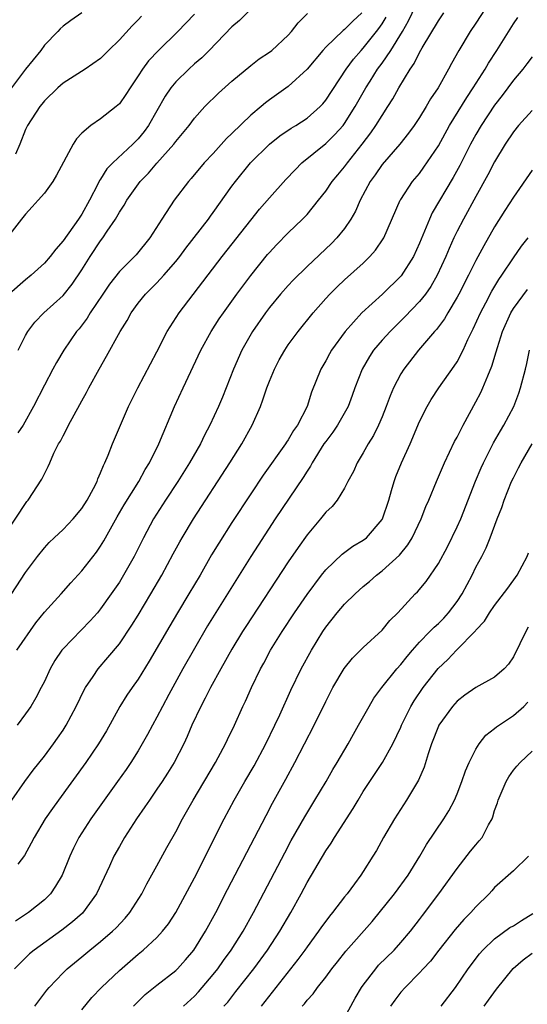
# Model space of a CAD drawing. Units: inches. Extents: x 2610000 to 2613000, y 1491000 to 1494000.
# Drawn here: x 2610814 to 2610868, y 1491897 to 1492002 of the extents above; entities that cross this region are included whole.
import ezdxf

# ---------------------------------------------------------------- set-up
doc = ezdxf.new("R2010")
doc.units = ezdxf.units.IN
doc.header["$MEASUREMENT"] = 0
doc.layers.add('LD26101491_2ft', color=238, linetype='Continuous')

msp = doc.modelspace()

# ---------------------------------------------------------------- linework, layer by layer
at = {"layer": 'LD26101491_2ft'}
for points, elevation in [([(2610813, 1491940.21), (2610815, 1491943.3), (2610816.27, 1491945), (2610817, 1491945.92), (2610817.52, 1491946.48), (2610818.06, 1491947), (2610819, 1491947.88), (2610820.07, 1491949), (2610821, 1491950.12), (2610821.56, 1491951), (2610822.25, 1491952.25), (2610822.63, 1491953), (2610822.71, 1491953.29), (2610823, 1491953.91), (2610823.29, 1491954.71), (2610823.46, 1491955), (2610823.81, 1491955.81), (2610824.25, 1491957), (2610825.98, 1491961), (2610826.96, 1491963), (2610829, 1491966.85), (2610830.1, 1491969), (2610831.36, 1491971), (2610835.96, 1491977), (2610839, 1491980.89), (2610839.95, 1491982.05), (2610841, 1491983.27), (2610842.76, 1491985.24), (2610843.73, 1491986.27), (2610844.45, 1491987), (2610847, 1491989.08), (2610847.98, 1491990.02), (2610848.84, 1491991), (2610849, 1491991.2), (2610850.14, 1491993), (2610851.28, 1491995), (2610851.73, 1491995.73), (2610852.53, 1491997), (2610853, 1491997.64), (2610853.93, 1491999), (2610855.17, 1492001), (2610855.83, 1492002.17), (2610857, 1492004.64)], 8554), ([(2610864.97, 1492005), (2610863, 1492001.9), (2610862.4, 1492001), (2610861.19, 1491999), (2610860.41, 1491997.59), (2610860.09, 1491997), (2610858.97, 1491995), (2610858.18, 1491993.82), (2610857.71, 1491993), (2610857, 1491991.85), (2610856.43, 1491991), (2610855.83, 1491990.17), (2610854.88, 1491989), (2610853, 1491986.83), (2610852.27, 1491985.73), (2610851.74, 1491985), (2610850.68, 1491983), (2610850.16, 1491981.84), (2610849.67, 1491981), (2610849, 1491980.01), (2610848.19, 1491979), (2610847.6, 1491978.4), (2610845, 1491975.95), (2610843.52, 1491974.48), (2610843, 1491973.92), (2610842.19, 1491973), (2610841, 1491971.56), (2610840.58, 1491971), (2610839.19, 1491969), (2610838.05, 1491967), (2610837.16, 1491965), (2610835.99, 1491962.01), (2610835.56, 1491961), (2610834.65, 1491959), (2610834.07, 1491957.93), (2610833.63, 1491957), (2610832.48, 1491955), (2610831.22, 1491953), (2610829.92, 1491951), (2610828.65, 1491949), (2610827.57, 1491947), (2610826.58, 1491945), (2610825.45, 1491943), (2610825, 1491942.27), (2610824.13, 1491941), (2610823, 1491939.42), (2610822.65, 1491939), (2610821.88, 1491938.12), (2610819, 1491935.14), (2610818.88, 1491935), (2610818.12, 1491933.88), (2610817.62, 1491933), (2610817, 1491931.67), (2610816.67, 1491931), (2610816.1, 1491929.9), (2610815.55, 1491929), (2610815, 1491928.2), (2610814.09, 1491927)], 8550), ([(2610839, 1492003.39), (2610837.81, 1492002.19), (2610837, 1492001.5), (2610834.56, 1491999), (2610833.78, 1491998.22), (2610833, 1491997.56), (2610832.39, 1491997), (2610831, 1491995.65), (2610830.47, 1491995), (2610829.88, 1491994.12), (2610828.09, 1491991), (2610827.64, 1491990.36), (2610827, 1491989.56), (2610826.45, 1491989), (2610824.29, 1491987), (2610823.65, 1491986.35), (2610823, 1491985.26), (2610822.89, 1491985.11), (2610822.71, 1491984.71), (2610821.82, 1491983), (2610821, 1491981.53), (2610820.78, 1491981.22), (2610820.65, 1491981), (2610819, 1491978.67), (2610818.21, 1491977.79), (2610817.61, 1491977), (2610817, 1491976.31), (2610815.6, 1491975), (2610815, 1491974.52), (2610813.26, 1491973)], 8562), ([(2610833, 1492002.88), (2610832.09, 1492001.91), (2610831.22, 1492001), (2610829.17, 1491999), (2610828.11, 1491997.89), (2610827.46, 1491997), (2610827, 1491996.27), (2610826.14, 1491995), (2610825.7, 1491994.3), (2610825, 1491993.29), (2610824.85, 1491993.15), (2610824.67, 1491993), (2610823, 1491991.69), (2610821.97, 1491991), (2610821, 1491990.17), (2610820.43, 1491989.57), (2610820.07, 1491989), (2610818.31, 1491985.69), (2610817.89, 1491985), (2610817, 1491983.78), (2610816.35, 1491983), (2610815.71, 1491982.29), (2610815, 1491981.53), (2610814.55, 1491981), (2610811.45, 1491977)], 8564), ([(2610813, 1491947.63), (2610815, 1491950.66), (2610815.14, 1491950.86), (2610815.28, 1491951), (2610816.74, 1491953.26), (2610817, 1491953.81), (2610817.42, 1491954.58), (2610817.57, 1491955), (2610818.01, 1491956.01), (2610818.52, 1491957), (2610818.71, 1491957.29), (2610819, 1491957.88), (2610819.4, 1491958.6), (2610819.58, 1491959), (2610820.79, 1491961.21), (2610821, 1491961.61), (2610821.5, 1491962.5), (2610821.75, 1491963), (2610822.83, 1491965), (2610823.64, 1491966.36), (2610825.1, 1491969), (2610825.82, 1491970.18), (2610826.26, 1491971), (2610827, 1491972.01), (2610827.79, 1491973), (2610829, 1491974.21), (2610829.73, 1491975), (2610831, 1491976.47), (2610831.43, 1491977), (2610832.09, 1491977.91), (2610834.49, 1491981), (2610834.7, 1491981.3), (2610835, 1491981.69), (2610837, 1491984.52), (2610837.36, 1491985), (2610838.97, 1491987), (2610841.01, 1491989), (2610842.12, 1491989.88), (2610843.31, 1491990.69), (2610843.82, 1491991), (2610845, 1491991.78), (2610846.41, 1491993), (2610846.69, 1491993.31), (2610847, 1491993.68), (2610849.16, 1491997), (2610849.94, 1491998.06), (2610850.77, 1491999), (2610851, 1491999.24), (2610852.4, 1492001), (2610852.66, 1492001.34), (2610853, 1492001.85), (2610853.44, 1492002.56)], 8556), ([(2610821, 1492003.01), (2610819.81, 1492002.19), (2610819, 1492001.57), (2610818.7, 1492001.3), (2610818.44, 1492001), (2610817, 1491999.56), (2610816.61, 1491999), (2610815, 1491997.01), (2610813.49, 1491995)], 8568), ([(2610813.52, 1491919), (2610814.93, 1491921), (2610815.81, 1491922.19), (2610817, 1491923.7), (2610817.97, 1491925), (2610818.4, 1491925.6), (2610819, 1491926.47), (2610819.34, 1491927), (2610820.41, 1491929), (2610821.24, 1491930.76), (2610821.37, 1491931), (2610822.19, 1491932.19), (2610822.72, 1491933), (2610823.78, 1491934.22), (2610825, 1491935.68), (2610826.33, 1491937.67), (2610827, 1491938.74), (2610828.36, 1491941), (2610829.53, 1491943), (2610830.73, 1491945.27), (2610831.43, 1491946.57), (2610831.68, 1491947), (2610832.9, 1491949), (2610836.79, 1491955), (2610838.05, 1491957), (2610839.15, 1491959), (2610840.03, 1491961), (2610840.3, 1491961.7), (2610840.72, 1491963), (2610841, 1491963.72), (2610841.53, 1491965), (2610842.03, 1491965.97), (2610842.62, 1491967), (2610843, 1491967.57), (2610844.05, 1491969), (2610845.65, 1491971), (2610847, 1491972.53), (2610847.44, 1491973), (2610848.22, 1491973.78), (2610849, 1491974.51), (2610851, 1491976.31), (2610851.71, 1491977), (2610852.31, 1491977.69), (2610853.12, 1491978.88), (2610853.18, 1491979), (2610854.94, 1491983), (2610855, 1491983.09), (2610856.26, 1491985), (2610857, 1491985.88), (2610857.47, 1491986.53), (2610859, 1491988.81), (2610860.2, 1491991), (2610862.02, 1491993.98), (2610862.71, 1491995), (2610863.98, 1491997), (2610864.35, 1491997.65), (2610865.24, 1491999), (2610867, 1492001.82), (2610867.48, 1492002.52)], 8548), ([(2610827.36, 1492002.64), (2610827, 1492002.25), (2610826.37, 1492001.63), (2610825, 1492000.13), (2610823.84, 1491999), (2610823.43, 1491998.57), (2610823, 1491998.15), (2610821.34, 1491997), (2610819, 1491995.5), (2610818.43, 1491995), (2610817, 1491993.6), (2610816.74, 1491993.26), (2610816.52, 1491993), (2610815.22, 1491991), (2610815, 1491990.55), (2610814.38, 1491989), (2610813.92, 1491987.92)], 8566), ([(2610814.06, 1491935), (2610816.08, 1491937.92), (2610817, 1491939.07), (2610818.79, 1491941), (2610819.82, 1491942.18), (2610821, 1491943.47), (2610822.56, 1491945.44), (2610823, 1491946.08), (2610823.35, 1491946.65), (2610824.77, 1491949.23), (2610825.5, 1491950.5), (2610827.06, 1491953), (2610827.74, 1491954.26), (2610828.2, 1491955), (2610829.19, 1491957), (2610830.88, 1491961), (2610831.8, 1491963), (2610833.69, 1491967), (2610834.79, 1491969), (2610835.65, 1491970.35), (2610836.09, 1491971), (2610837.52, 1491973), (2610839, 1491974.98), (2610840.79, 1491977.21), (2610841, 1491977.45), (2610841.74, 1491978.26), (2610843, 1491979.54), (2610844.53, 1491981), (2610845, 1491981.49), (2610846.24, 1491983), (2610847, 1491983.97), (2610847.69, 1491985), (2610848.27, 1491985.73), (2610849, 1491986.58), (2610849.3, 1491987), (2610850.89, 1491989), (2610851.8, 1491990.2), (2610852.34, 1491991), (2610853, 1491992.07), (2610853.63, 1491993), (2610854.16, 1491993.84), (2610854.8, 1491995), (2610855.99, 1491997), (2610856.41, 1491997.59), (2610857, 1491998.79), (2610857.27, 1491999.27), (2610859, 1492002.15), (2610859.59, 1492003)], 8552), ([(2610850.83, 1492003), (2610849.88, 1492002.12), (2610849, 1492001.22), (2610848.87, 1492001.13), (2610847, 1491999.35), (2610846.67, 1491999), (2610845, 1491996.99), (2610843, 1491995.15), (2610841, 1491993.74), (2610840.58, 1491993.42), (2610840.1, 1491993), (2610839, 1491992.1), (2610837, 1491990.14), (2610836.41, 1491989.59), (2610835, 1491988), (2610834.04, 1491987), (2610832.66, 1491985.34), (2610832.35, 1491985), (2610830.85, 1491983), (2610829.54, 1491981), (2610828.25, 1491979), (2610826.8, 1491977.2), (2610826.62, 1491977), (2610825, 1491975.39), (2610823.94, 1491974.06), (2610823.22, 1491973), (2610821.89, 1491971), (2610821.56, 1491970.44), (2610820.7, 1491969.3), (2610820.44, 1491969), (2610819.08, 1491967), (2610818.3, 1491965.7), (2610817.91, 1491965), (2610817, 1491963.27), (2610815.86, 1491961), (2610814.74, 1491959), (2610814.18, 1491958.18)], 8558), ([(2610814.2, 1491967), (2610815, 1491968.59), (2610815.24, 1491969), (2610815.99, 1491970.01), (2610816.94, 1491971), (2610819, 1491972.86), (2610819.95, 1491974.05), (2610821, 1491975.59), (2610821.88, 1491977), (2610823, 1491978.68), (2610823.24, 1491979), (2610823.7, 1491979.7), (2610824.59, 1491981), (2610825, 1491981.73), (2610825.52, 1491982.48), (2610825.81, 1491983), (2610827.22, 1491985), (2610828.1, 1491985.9), (2610829, 1491986.96), (2610830.8, 1491989), (2610831, 1491989.28), (2610832.44, 1491991), (2610833, 1491991.77), (2610834.11, 1491993), (2610835.56, 1491994.44), (2610837, 1491995.72), (2610839, 1491997.4), (2610839.9, 1491998.1), (2610841, 1491998.81), (2610841.24, 1491999), (2610843, 1492000.62), (2610843.34, 1492001), (2610844.05, 1492001.95), (2610845.06, 1492002.94)], 8560), ([(2610869, 1491998.32), (2610868.45, 1491997.55), (2610868.02, 1491997), (2610867, 1491995.82), (2610865.8, 1491994.2), (2610865, 1491993.17), (2610863.57, 1491991), (2610863, 1491990.03), (2610862.44, 1491989), (2610861.29, 1491986.71), (2610860.58, 1491985.42), (2610858.35, 1491981.65), (2610858.05, 1491981), (2610857, 1491978.43), (2610856.35, 1491977), (2610855.05, 1491974.95), (2610853.05, 1491973), (2610850.86, 1491971), (2610849.06, 1491969), (2610847.62, 1491967), (2610847.39, 1491966.61), (2610847, 1491965.87), (2610846.48, 1491965), (2610845.48, 1491962.52), (2610845.01, 1491961), (2610843.97, 1491959), (2610843.56, 1491958.44), (2610843, 1491957.46), (2610842.81, 1491957.19), (2610842.7, 1491957), (2610840.33, 1491953.67), (2610839, 1491951.69), (2610837, 1491948.62), (2610835.59, 1491946.41), (2610834.83, 1491945.17), (2610833.6, 1491943), (2610832.42, 1491941), (2610831.21, 1491939), (2610830.39, 1491937.61), (2610828.19, 1491933.81), (2610827, 1491931.89), (2610826.36, 1491931), (2610825.81, 1491930.19), (2610825.04, 1491929), (2610823.61, 1491926.39), (2610822.79, 1491925), (2610821.43, 1491923), (2610818.51, 1491919), (2610817.88, 1491918.12), (2610817.09, 1491917), (2610815.91, 1491915), (2610815.61, 1491914.39), (2610814.9, 1491913.1), (2610814.18, 1491912.18)], 8546), ([(2610869, 1491992.57), (2610867.56, 1491991), (2610867, 1491990.3), (2610866.13, 1491989), (2610865, 1491987.11), (2610864.29, 1491985.71), (2610863, 1491983.42), (2610861.67, 1491981), (2610861, 1491979.71), (2610860.65, 1491979), (2610860.14, 1491977.86), (2610859.79, 1491977), (2610858.89, 1491975), (2610858.2, 1491973.8), (2610857.64, 1491973), (2610857, 1491972.19), (2610855.44, 1491970.56), (2610854.42, 1491969.58), (2610853.85, 1491969), (2610853, 1491968.07), (2610852.09, 1491967), (2610851.66, 1491966.34), (2610850.88, 1491965), (2610850.11, 1491963), (2610849.82, 1491962.18), (2610849.38, 1491961), (2610848.25, 1491959), (2610847.75, 1491958.25), (2610847, 1491957.28), (2610846.81, 1491957), (2610845.55, 1491955), (2610845.36, 1491954.64), (2610845, 1491954.1), (2610844.59, 1491953.41), (2610841.62, 1491949), (2610839.79, 1491946.21), (2610839, 1491944.99), (2610836.54, 1491941), (2610834.41, 1491937.59), (2610833, 1491935.17), (2610831.77, 1491933), (2610830.26, 1491930.26), (2610829.58, 1491929), (2610829, 1491927.86), (2610828.52, 1491927), (2610828, 1491926), (2610827.44, 1491925), (2610827, 1491924.26), (2610826.21, 1491923), (2610825.72, 1491922.28), (2610824.81, 1491921), (2610823.36, 1491919), (2610821.95, 1491917), (2610820.69, 1491915), (2610820.12, 1491913.88), (2610819.72, 1491913), (2610818.9, 1491911), (2610818.2, 1491909.8), (2610817.64, 1491909), (2610817, 1491908.36), (2610815.32, 1491907), (2610813.93, 1491906.07)], 8544), ([(2610869, 1491986.21), (2610867, 1491983.32), (2610866.09, 1491981.91), (2610865, 1491980.17), (2610863.84, 1491978.16), (2610863, 1491976.59), (2610862.22, 1491975), (2610861.19, 1491973), (2610861, 1491972.65), (2610860.01, 1491971), (2610859.65, 1491970.35), (2610858.79, 1491969.21), (2610858.59, 1491969), (2610856.9, 1491967), (2610855.31, 1491965), (2610855, 1491964.5), (2610854.21, 1491963), (2610853.85, 1491962.15), (2610853.44, 1491961), (2610853, 1491959.88), (2610852.63, 1491959), (2610852.1, 1491957.9), (2610851.53, 1491957), (2610851, 1491956.05), (2610850.34, 1491955), (2610849.94, 1491954.06), (2610849.35, 1491953), (2610849, 1491952.3), (2610848.23, 1491951), (2610847.67, 1491950.33), (2610847, 1491949.71), (2610846.45, 1491949), (2610845, 1491947.31), (2610844.04, 1491945.96), (2610843, 1491944.44), (2610838.47, 1491937.53), (2610838.14, 1491937), (2610837, 1491935.1), (2610835.81, 1491933), (2610834.71, 1491931), (2610834.14, 1491929.86), (2610833.67, 1491929), (2610832.73, 1491927), (2610832.22, 1491925.78), (2610831.87, 1491925), (2610830.85, 1491923), (2610830.14, 1491921.86), (2610829.57, 1491921), (2610829, 1491920.15), (2610828.2, 1491919), (2610827.73, 1491918.27), (2610826.84, 1491917), (2610825.56, 1491915), (2610825, 1491914.05), (2610824.42, 1491913), (2610823.95, 1491911.95), (2610822.57, 1491909), (2610821.05, 1491906.95), (2610820, 1491906), (2610818.88, 1491905.12), (2610815.93, 1491903), (2610815.42, 1491902.58), (2610813.81, 1491901)], 8542), ([(2610815.97, 1491897), (2610817.27, 1491898.72), (2610817.5, 1491899), (2610819, 1491900.57), (2610819.43, 1491901), (2610821, 1491902.27), (2610821.86, 1491903), (2610823, 1491903.91), (2610824.27, 1491905), (2610824.64, 1491905.36), (2610825.61, 1491906.39), (2610826.13, 1491907), (2610827.38, 1491909), (2610827.93, 1491910.07), (2610829, 1491912), (2610830.06, 1491913.94), (2610831, 1491915.6), (2610831.74, 1491917), (2610832.87, 1491919), (2610835.24, 1491923), (2610835.54, 1491923.54), (2610836.32, 1491925), (2610836.53, 1491925.47), (2610837.26, 1491927), (2610838.15, 1491929), (2610838.43, 1491929.57), (2610839.07, 1491931), (2610840.04, 1491933), (2610840.39, 1491933.62), (2610841.11, 1491935), (2610842.35, 1491937), (2610843.68, 1491939), (2610845, 1491940.94), (2610846.56, 1491943), (2610847, 1491943.56), (2610848.74, 1491945.26), (2610849.9, 1491946.1), (2610851, 1491946.74), (2610851.33, 1491947), (2610853, 1491948.93), (2610853.04, 1491949), (2610853.72, 1491951), (2610854.02, 1491952.02), (2610854.28, 1491953), (2610854.47, 1491953.53), (2610855.07, 1491955), (2610855.98, 1491957), (2610857, 1491959.39), (2610857.8, 1491961), (2610858.24, 1491961.76), (2610859.06, 1491963), (2610860.7, 1491965.3), (2610861, 1491965.78), (2610861.64, 1491967), (2610862.14, 1491968.14), (2610862.56, 1491969), (2610862.71, 1491969.29), (2610863.49, 1491971), (2610864.07, 1491972.07), (2610864.71, 1491973.29), (2610865.46, 1491974.54), (2610865.78, 1491975), (2610867, 1491976.88), (2610867.88, 1491978.12), (2610868.56, 1491979)], 8540), ([(2610821, 1491896.61), (2610822.08, 1491897.92), (2610823.11, 1491899), (2610825, 1491900.83), (2610827, 1491902.56), (2610827.53, 1491903), (2610829, 1491904.35), (2610829.6, 1491905), (2610830.22, 1491905.78), (2610831.03, 1491907), (2610833, 1491910.7), (2610836.18, 1491917), (2610837.23, 1491919), (2610838.37, 1491921), (2610839.35, 1491922.65), (2610840.6, 1491925), (2610841.58, 1491927), (2610842.1, 1491928.1), (2610843.29, 1491930.72), (2610844.38, 1491933), (2610845.47, 1491935), (2610846.7, 1491937), (2610847, 1491937.46), (2610848.23, 1491939), (2610849, 1491939.89), (2610850.14, 1491941), (2610851, 1491941.78), (2610851.66, 1491942.34), (2610852.39, 1491943), (2610853, 1491943.46), (2610854.85, 1491945.15), (2610855.75, 1491946.25), (2610856.21, 1491947), (2610857.17, 1491949), (2610857.67, 1491950.33), (2610857.97, 1491951), (2610858.79, 1491953), (2610859.66, 1491955), (2610860.74, 1491957.26), (2610861, 1491957.72), (2610861.63, 1491959), (2610863, 1491961.49), (2610863.52, 1491962.48), (2610863.76, 1491963), (2610864.26, 1491964.26), (2610864.71, 1491965.29), (2610865.17, 1491966.83), (2610865.29, 1491967.29), (2610865.83, 1491969), (2610866.74, 1491971), (2610867, 1491971.44), (2610868.5, 1491973.5)], 8538), ([(2610826.49, 1491897), (2610826.74, 1491897.26), (2610827.76, 1491898.24), (2610829, 1491899.24), (2610831, 1491900.8), (2610831.2, 1491901), (2610832.05, 1491901.95), (2610832.94, 1491903), (2610834.19, 1491905), (2610835.28, 1491907), (2610836.53, 1491909.47), (2610840.63, 1491917.37), (2610841.33, 1491918.67), (2610842.76, 1491921.24), (2610843.71, 1491923), (2610845.77, 1491927), (2610847, 1491929.53), (2610847.77, 1491931), (2610848.97, 1491933.03), (2610849.86, 1491934.14), (2610851, 1491935.27), (2610853, 1491937.15), (2610853.84, 1491938.16), (2610854.68, 1491939), (2610856.53, 1491941), (2610856.77, 1491941.23), (2610857.69, 1491942.31), (2610859, 1491944.23), (2610859.97, 1491946.03), (2610861, 1491948.15), (2610861.38, 1491949), (2610862.97, 1491953.03), (2610863.55, 1491954.45), (2610863.8, 1491955), (2610864.87, 1491957.13), (2610865.61, 1491958.39), (2610865.98, 1491959), (2610867.04, 1491961), (2610867.57, 1491962.43), (2610867.76, 1491963), (2610868.29, 1491965), (2610868.42, 1491965.58), (2610868.7, 1491967)], 8536), ([(2610831.83, 1491897), (2610833, 1491898.09), (2610833.45, 1491898.55), (2610835, 1491900.39), (2610835.48, 1491901), (2610836.1, 1491901.9), (2610836.91, 1491903), (2610838.18, 1491905), (2610839.29, 1491907), (2610842.62, 1491913.38), (2610843.32, 1491914.68), (2610844.77, 1491917.23), (2610845.85, 1491919), (2610847.04, 1491921), (2610847.75, 1491922.25), (2610848.21, 1491923), (2610849.37, 1491925), (2610849.95, 1491926.05), (2610850.5, 1491927), (2610851.62, 1491929), (2610852.14, 1491929.86), (2610852.99, 1491931), (2610854.59, 1491933), (2610855, 1491933.46), (2610855.66, 1491934.34), (2610856.23, 1491935), (2610857, 1491935.86), (2610858.11, 1491937), (2610858.54, 1491937.46), (2610859, 1491937.86), (2610859.57, 1491938.43), (2610860.09, 1491939), (2610861, 1491940.19), (2610861.53, 1491941), (2610862.6, 1491943), (2610863, 1491943.84), (2610863.63, 1491945), (2610864.09, 1491945.91), (2610864.52, 1491947), (2610865.26, 1491949), (2610865.76, 1491950.24), (2610866, 1491951), (2610866.8, 1491953), (2610867, 1491953.4), (2610867.56, 1491954.44), (2610867.83, 1491955), (2610869, 1491957.02)], 8534), ([(2610836.15, 1491897), (2610836.55, 1491897.45), (2610837.43, 1491898.57), (2610839.32, 1491901), (2610840.8, 1491903), (2610842.11, 1491905), (2610843.26, 1491907), (2610844.36, 1491909), (2610845, 1491910.2), (2610847, 1491913.6), (2610847.58, 1491914.42), (2610847.93, 1491915), (2610849.91, 1491918.09), (2610850.45, 1491919), (2610851, 1491919.9), (2610853.04, 1491923), (2610854.16, 1491925), (2610855, 1491926.77), (2610855.09, 1491927), (2610856.08, 1491929), (2610856.42, 1491929.58), (2610857.39, 1491931), (2610858.97, 1491933.03), (2610860, 1491934), (2610860.95, 1491935), (2610862.95, 1491937.05), (2610863, 1491937.12), (2610863.91, 1491938.09), (2610864.46, 1491939), (2610865, 1491939.78), (2610866.4, 1491941.6), (2610867.42, 1491943), (2610868.47, 1491945), (2610868.62, 1491945.38)], 8532), ([(2610868.56, 1491937.44), (2610868.31, 1491937), (2610867.69, 1491935.69), (2610867, 1491934.3), (2610866.48, 1491933.52), (2610866.01, 1491933), (2610865, 1491932.12), (2610863, 1491931), (2610861.82, 1491930.18), (2610861, 1491929.55), (2610860.5, 1491929), (2610859.06, 1491927), (2610859, 1491926.88), (2610858.28, 1491925), (2610857.92, 1491923.92), (2610857.49, 1491922.51), (2610856.88, 1491921.12), (2610855.6, 1491919), (2610854.31, 1491917), (2610853.16, 1491915), (2610852.39, 1491913.61), (2610852.02, 1491913), (2610851, 1491911.38), (2610850.74, 1491911), (2610850.06, 1491910.06), (2610849.27, 1491909), (2610849, 1491908.67), (2610847.73, 1491907), (2610847.39, 1491906.61), (2610847, 1491906.09), (2610846.54, 1491905.46), (2610846.24, 1491905), (2610845, 1491903.35), (2610844.76, 1491903), (2610844.01, 1491901.99), (2610841.67, 1491899), (2610840.13, 1491897)], 8530), ([(2610844.49, 1491897), (2610844.73, 1491897.27), (2610845, 1491897.64), (2610845.66, 1491898.34), (2610846.12, 1491899), (2610847, 1491900.12), (2610847.65, 1491901), (2610848.26, 1491901.74), (2610849.13, 1491902.87), (2610851.94, 1491906.06), (2610854.32, 1491909), (2610855.78, 1491911), (2610857.01, 1491913), (2610857.74, 1491914.26), (2610859.58, 1491917), (2610860.13, 1491917.87), (2610860.72, 1491919), (2610861, 1491919.66), (2610861.51, 1491921), (2610861.88, 1491922.12), (2610862.27, 1491923), (2610863, 1491924.42), (2610863.36, 1491925), (2610864.08, 1491925.92), (2610865, 1491926.64), (2610865.19, 1491926.81), (2610867, 1491928.01), (2610868.11, 1491929), (2610868.55, 1491929.45)], 8528), ([(2610849, 1491895.77), (2610850.14, 1491897.86), (2610850.82, 1491899), (2610851, 1491899.26), (2610852.33, 1491901), (2610852.63, 1491901.37), (2610854.29, 1491903), (2610855, 1491903.79), (2610856.02, 1491905), (2610857, 1491906.27), (2610857.31, 1491906.69), (2610859.07, 1491909), (2610861, 1491911.7), (2610862.44, 1491913.56), (2610863, 1491914.24), (2610863.36, 1491914.64), (2610863.66, 1491915), (2610864.35, 1491916.35), (2610864.72, 1491917), (2610864.8, 1491917.2), (2610865, 1491917.88), (2610865.29, 1491918.71), (2610865.37, 1491919), (2610866.24, 1491921), (2610866.52, 1491921.48), (2610867, 1491922.18), (2610867.37, 1491922.63), (2610867.71, 1491923), (2610869, 1491924.22)], 8526), ([(2610868.61, 1491913), (2610867, 1491911.45), (2610865, 1491909.66), (2610864.7, 1491909.3), (2610864.43, 1491909), (2610863, 1491907.62), (2610862.47, 1491907), (2610861.73, 1491906.27), (2610860.8, 1491905.2), (2610859.04, 1491903), (2610858.17, 1491901.83), (2610857.39, 1491901), (2610857, 1491900.56), (2610855.45, 1491899), (2610855, 1491898.49), (2610854.36, 1491897.64), (2610853.9, 1491897)], 8524), ([(2610859.29, 1491897), (2610860.82, 1491899), (2610862.18, 1491901), (2610863.39, 1491902.61), (2610863.73, 1491903), (2610865, 1491904.21), (2610866.61, 1491905.39), (2610867, 1491905.6), (2610867.85, 1491906.15), (2610869.09, 1491906.91)], 8522), ([(2610863.87, 1491897), (2610864.34, 1491897.66), (2610865.19, 1491898.81), (2610866.97, 1491901.03), (2610868.05, 1491901.95), (2610869, 1491902.67)], 8520)]:
    msp.add_lwpolyline(points, dxfattribs=dict(at, elevation=elevation))

doc.saveas('drawing.dxf')
